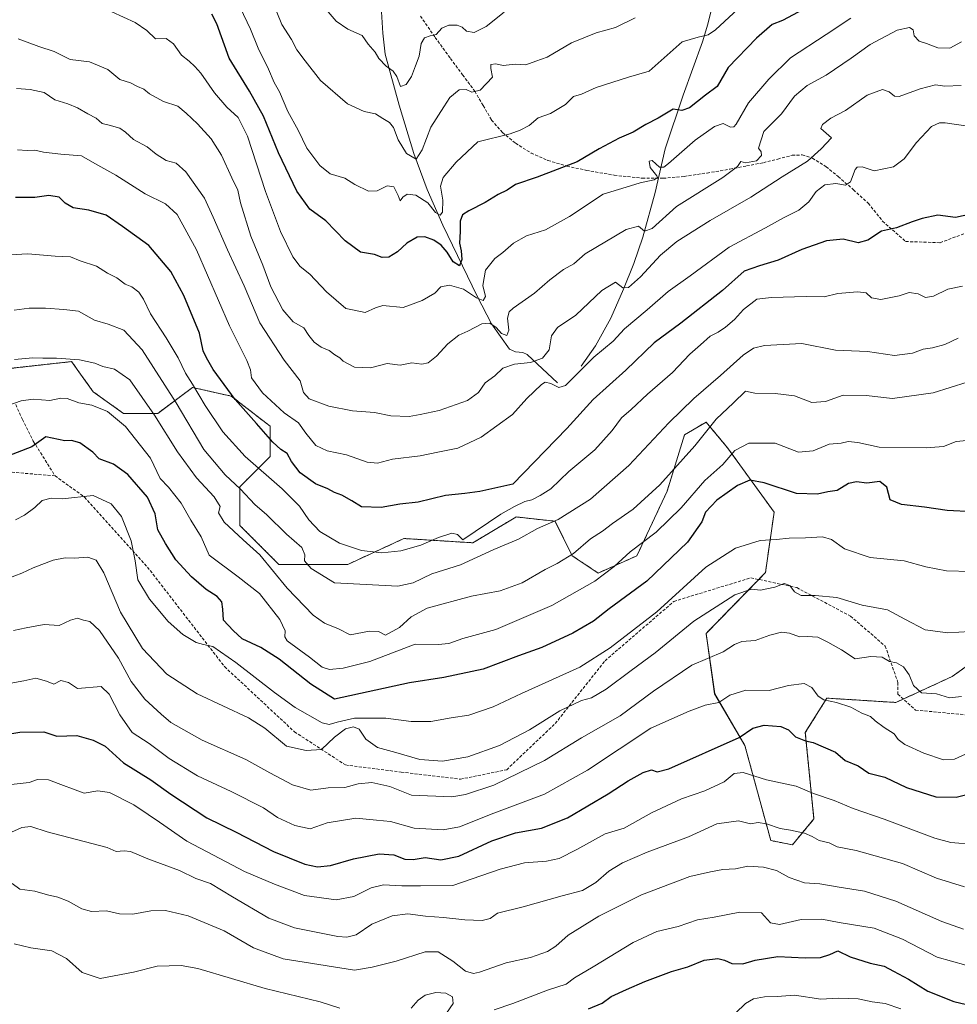
# Model space of a CAD drawing. Units: metres. Extents: x 576568 to 579998, y 4745052 to 4747404.
# Drawn here: x 578256 to 578570, y 4746744 to 4747074 of the extents above; entities that cross this region are included whole.
import ezdxf

# ---------------------------------------------------------------- set-up
doc = ezdxf.new("R2010")
doc.units = ezdxf.units.M
doc.header["$MEASUREMENT"] = 0
doc.linetypes.add('TRAZOS', pattern=[0.75, 0.5, -0.25])
doc.linetypes.add('TRAZOSX2', pattern=[1.5, 1, -0.5])
for name, color, linetype, lineweight in [('Arbolado forestal', 92, 'TRAZOS', 0), ('Arbolado forestal CxS', 92, 'Continuous', 0), ('Corriente natural lineal', 142, 'Continuous', 13), ('Curva de nivel maestra', 36, 'Continuous', 30), ('Curva de nivel normal', 36, 'Continuous', 0), ('Pastizal CxS', 92, 'Continuous', 0), ('Senda', 19, 'TRAZOSX2', 0)]:
    doc.layers.add(name, color=color, linetype=linetype, lineweight=lineweight)

# ---------------------------------------------------------------- blocks, each defined once
blk = doc.blocks.new('*U156')
at = {"layer": 'Arbolado forestal CxS', "color": 92, "linetype": 'Continuous', "lineweight": 0}
blk.add_polyline3d([(578247.71, 4746956.29, 715.97), (578273.72, 4746959.18, 715.3), (578276.7, 4746955, 716.68), (578280.94, 4746949.07, 718.01), (578291.05, 4746941.85, 718.82), (578302.61, 4746941.85, 714.02), (578314.17, 4746950.51, 705), (578327.17, 4746947.62, 699.45), (578340.18, 4746937.51, 698.16), (578340.18, 4746927.4, 701.47), (578330.06, 4746917.28, 709.38), (578330.06, 4746904.28, 713.27), (578343.07, 4746891.27, 713.35), (578366.18, 4746891.27, 707.21), (578384.97, 4746899.94, 703.5), (578408.08, 4746898.5, 706.27), (578421.91, 4746906.79, 706.87), (578422.53, 4746907.17, 706.93), (578435.54, 4746905.72, 709.85), (578441.32, 4746894.16, 715.04), (578449.99, 4746888.38, 719.28), (578462.99, 4746894.16, 721.02), (578473.1, 4746915.83, 716.22), (578478.88, 4746934.62, 712.52), (578486.11, 4746938.95, 714.12), (578493.33, 4746930.28, 718.73), (578508.89, 4746908.77, 727.97), (578506, 4746888.53, 732.88), (578486.11, 4746868.15, 737.29), (578489, 4746847.93, 744.12), (578499.11, 4746830.59, 751.14), (578507.78, 4746798.8, 761.83), (578515, 4746797.35, 761.31), (578522.23, 4746806.02, 757.71), (578519.34, 4746834.92, 749.12), (578526.56, 4746846.48, 744.57), (578549.68, 4746845.03, 742.44), (578568.46, 4746853.7, 738.55), (578588.69, 4746868.15, 735.44)], dxfattribs=at)
blk = doc.blocks.new('*U159')
at = {"layer": 'Curva de nivel normal', "color": 36, "linetype": 'Continuous', "lineweight": 0}
blk.add_polyline3d([(578252.52, 4746817.45, 755), (578259.44, 4746818.23, 755), (578262.26, 4746819.18, 755), (578265.99, 4746819.09, 755), (578271.04, 4746817.18, 755), (578274.04, 4746816.08, 755), (578277.93, 4746814.6, 755), (578282.47, 4746815.48, 755), (578286.44, 4746814.9, 755), (578294.59, 4746810.8, 755), (578299.34, 4746807.47, 755), (578303.1, 4746804.98, 755), (578312.3, 4746798.58, 755), (578321.26, 4746793.94, 755), (578331.55, 4746788.46, 755), (578341.61, 4746784.2, 755), (578351.66, 4746780.43, 755), (578362.25, 4746778.91, 755), (578368.19, 4746780.1, 755), (578373.97, 4746782.96, 755), (578378.12, 4746783.92, 755), (578384.27, 4746783.66, 755), (578390.52, 4746783.62, 755), (578401.36, 4746783.77, 755), (578417.18, 4746789.16, 755), (578425.3, 4746791.31, 755), (578432.65, 4746791.87, 755), (578436.92, 4746792.8, 755), (578442.82, 4746795.8, 755), (578452.31, 4746801.05, 755), (578458.68, 4746802.89, 755), (578467.82, 4746808.08, 755), (578477.89, 4746812.79, 755), (578485.71, 4746815.39, 755), (578492.22, 4746818.46, 755), (578495.54, 4746821.2, 755), (578498.57, 4746821.62, 755), (578506.32, 4746819.16, 755), (578516.29, 4746816.96, 755), (578522.11, 4746814.58, 755), (578529.04, 4746812.25, 755), (578535.33, 4746809.48, 755), (578545.78, 4746805.93, 755), (578562.75, 4746799.53, 755), (578568.01, 4746798.12, 755), (578576.01, 4746797.47, 755)], dxfattribs=at)
blk = doc.blocks.new('*U161')
at = {"layer": 'Curva de nivel normal', "color": 36, "linetype": 'Continuous', "lineweight": 0}
blk.add_polyline3d([(578255.26, 4747050.63, 690), (578259.88, 4747050.31, 690), (578264.52, 4747049.28, 690), (578268.08, 4747046.84, 690), (578272.41, 4747045.51, 690), (578275.73, 4747044.16, 690), (578279.09, 4747042.18, 690), (578281.91, 4747040.67, 690), (578283.88, 4747038.97, 690), (578286.28, 4747038.37, 690), (578289.88, 4747037.31, 690), (578291.8, 4747036.06, 690), (578294.37, 4747033.55, 690), (578299.04, 4747031.1, 690), (578302, 4747028.65, 690), (578305.41, 4747026.54, 690), (578308.7, 4747025.65, 690), (578311.89, 4747022.68, 690), (578318.25, 4747013.86, 690), (578321.14, 4747007.58, 690), (578325.84, 4746996.61, 690), (578331.42, 4746984.52, 690), (578336.72, 4746972.16, 690), (578344.84, 4746959.71, 690), (578350.26, 4746952.78, 690), (578351.38, 4746948.88, 690), (578353.24, 4746946.7, 690), (578359.77, 4746944.26, 690), (578367.7, 4746942.7, 690), (578375.08, 4746942.19, 690), (578380.56, 4746941.05, 690), (578386.75, 4746940.83, 690), (578390.37, 4746941.46, 690), (578396.73, 4746942.77, 690), (578406.22, 4746946.1, 690), (578409.98, 4746948.81, 690), (578412.15, 4746952.11, 690), (578415.38, 4746954.44, 690), (578418.02, 4746956.94, 690), (578422.02, 4746958.34, 690), (578427.36, 4746958.91, 690), (578431.4, 4746960.35, 690), (578433.62, 4746963.1, 690), (578434.4, 4746967.81, 690), (578436.36, 4746970.62, 690), (578442.46, 4746974.71, 690), (578451.24, 4746983, 690), (578455.8, 4746985.79, 690), (578458.29, 4746983.92, 690), (578460.1, 4746983.99, 690), (578464.11, 4746987.58, 690), (578470.82, 4746994.85, 690), (578476.34, 4746999.4, 690), (578487.51, 4747006.48, 690), (578501.15, 4747014.29, 690), (578511.64, 4747021.06, 690), (578520.07, 4747026.29, 690), (578524.69, 4747030.47, 690), (578528.14, 4747034.14, 690), (578524.57, 4747037.3, 690), (578525.09, 4747038.64, 690), (578527.92, 4747040.66, 690), (578532.81, 4747043.32, 690), (578540.02, 4747048.4, 690), (578545.21, 4747050.33, 690), (578547.41, 4747049.53, 690), (578549.23, 4747048.09, 690), (578550.79, 4747047.91, 690), (578557.79, 4747050.58, 690), (578562.91, 4747051.82, 690), (578566.09, 4747051.39, 690), (578571.47, 4747051.67, 690)], dxfattribs=at)
blk = doc.blocks.new('*U165')
at = {"layer": 'Curva de nivel normal', "color": 36, "linetype": 'Continuous', "lineweight": 0}
blk.add_polyline3d([(578253.8, 4746784.35, 765), (578256.4, 4746782.54, 765), (578261.37, 4746781.86, 765), (578265.6, 4746780.66, 765), (578269.09, 4746779.88, 765), (578272.59, 4746778.53, 765), (578277.12, 4746775.89, 765), (578280.38, 4746775.05, 765), (578285.38, 4746775.26, 765), (578289.71, 4746774.25, 765), (578294.21, 4746774.15, 765), (578300.2, 4746775.22, 765), (578305.18, 4746775.31, 765), (578312.7, 4746773.52, 765), (578324.81, 4746768.52, 765), (578334.61, 4746762.91, 765), (578344.51, 4746759.21, 765), (578368.36, 4746755.34, 765), (578374.34, 4746756.38, 765), (578382.36, 4746758.38, 765), (578392.03, 4746761.56, 765), (578396.37, 4746761.49, 765), (578401.38, 4746758.42, 765), (578405.57, 4746755.04, 765), (578408.24, 4746754.31, 765), (578410.22, 4746754.68, 765), (578419.24, 4746757.82, 765), (578427.36, 4746759.66, 765), (578433.02, 4746761.58, 765), (578435.85, 4746763.42, 765), (578440, 4746767.1, 765), (578450.16, 4746773.51, 765), (578464.5, 4746780.59, 765), (578480.67, 4746786.78, 765), (578487.61, 4746788.33, 765), (578491.77, 4746789.13, 765), (578496.02, 4746789.32, 765), (578500.15, 4746790.2, 765), (578505.36, 4746789.87, 765), (578509.66, 4746788.71, 765), (578513.88, 4746786.44, 765), (578519.08, 4746784.57, 765), (578524.18, 4746784.34, 765), (578530.67, 4746783.16, 765), (578539.18, 4746781.86, 765), (578549.62, 4746778.51, 765), (578565.1, 4746771.71, 765), (578572.35, 4746769.14, 765)], dxfattribs=at)
blk = doc.blocks.new('*U168')
at = {"layer": 'Curva de nivel normal', "color": 36, "linetype": 'Continuous', "lineweight": 0}
for points in [[(578254.43, 4746764.22, 770), (578260.07, 4746762.81, 770), (578267.04, 4746761.87, 770), (578271.95, 4746759.24, 770), (578277.24, 4746754.59, 770), (578283.23, 4746752.62, 770), (578294.38, 4746754.73, 770), (578302.38, 4746756.73, 770), (578310.41, 4746756.91, 770), (578316, 4746755.92, 770), (578338.55, 4746749.19, 770), (578356.95, 4746744.76, 770), (578363.48, 4746742.62, 770)], [(578387.44, 4746742.69, 770), (578389.7, 4746745.34, 770), (578392.03, 4746747.01, 770), (578395.6, 4746747.93, 770), (578398.95, 4746747.73, 770), (578401.23, 4746746.41, 770), (578401.48, 4746744.18, 770), (578399.2, 4746741, 770)], [(578415.16, 4746742.13, 770), (578421.44, 4746744.21, 770), (578433.05, 4746748.69, 770), (578439.23, 4746750.74, 770), (578442.11, 4746752.84, 770), (578448.35, 4746756.5, 770), (578461.71, 4746764.64, 770), (578469.63, 4746768.3, 770), (578476.74, 4746770, 770), (578483.26, 4746772.23, 770), (578488.84, 4746773.14, 770), (578497.39, 4746774.82, 770), (578504.68, 4746774.6, 770), (578507.68, 4746771.18, 770), (578510.74, 4746770.68, 770), (578517.93, 4746772.38, 770), (578524.91, 4746772.41, 770), (578530.69, 4746771.38, 770), (578542.39, 4746769.45, 770), (578551.92, 4746765.77, 770), (578563.5, 4746759.78, 770), (578573.06, 4746757.02, 770)]]:
    blk.add_polyline3d(points, dxfattribs=at)
blk = doc.blocks.new('*U185')
at = {"layer": 'Curva de nivel normal', "color": 36, "linetype": 'Continuous', "lineweight": 0}
blk.add_polyline3d([(578551.36, 4746742.45, 780), (578546.1, 4746744.27, 780), (578541.74, 4746744.8, 780), (578537.02, 4746745.75, 780), (578530.35, 4746746.01, 780), (578524.54, 4746745.69, 780), (578515.77, 4746746.97, 780), (578509.87, 4746746.52, 780), (578505.68, 4746746.45, 780), (578502.02, 4746745.8, 780), (578499.36, 4746744.16, 780), (578496.02, 4746741.03, 780)], dxfattribs=at)
blk = doc.blocks.new('*U187')
at = {"layer": 'Curva de nivel normal', "color": 36, "linetype": 'Continuous', "lineweight": 0}
blk.add_polyline3d([(578252.38, 4746800.98, 760), (578257.04, 4746803.15, 760), (578260.04, 4746803.44, 760), (578265.54, 4746801.7, 760), (578285.64, 4746796.43, 760), (578288.67, 4746795.11, 760), (578291.33, 4746795.29, 760), (578293.39, 4746795.12, 760), (578299.18, 4746792.66, 760), (578309.78, 4746788.8, 760), (578315.3, 4746786.12, 760), (578320.24, 4746784.36, 760), (578327.61, 4746779.89, 760), (578339.74, 4746772.76, 760), (578348.37, 4746769.53, 760), (578362.86, 4746766.7, 760), (578365.85, 4746766.38, 760), (578368.99, 4746767.18, 760), (578374.19, 4746770.82, 760), (578381.05, 4746773.63, 760), (578386.23, 4746774.29, 760), (578392.2, 4746773.48, 760), (578398.16, 4746773.07, 760), (578405.37, 4746772.19, 760), (578411.1, 4746771.97, 760), (578413.84, 4746772.73, 760), (578416.25, 4746774.44, 760), (578424.9, 4746776.64, 760), (578437.89, 4746780.32, 760), (578444.75, 4746782.07, 760), (578449.21, 4746784.78, 760), (578453.6, 4746788.58, 760), (578458.19, 4746791.37, 760), (578466.35, 4746794.9, 760), (578480.19, 4746800.04, 760), (578489.69, 4746804.33, 760), (578496.92, 4746805.44, 760), (578500.94, 4746804.41, 760), (578503.58, 4746804.79, 760), (578506.32, 4746804.44, 760), (578510.91, 4746802.79, 760), (578514.35, 4746802.28, 760), (578519.02, 4746801.25, 760), (578521.68, 4746800.17, 760), (578524.03, 4746798.77, 760), (578527.35, 4746797.98, 760), (578530.01, 4746796.7, 760), (578536.35, 4746795.42, 760), (578551.91, 4746791.08, 760), (578563.26, 4746786.22, 760), (578572.66, 4746783.3, 760)], dxfattribs=at)
blk = doc.blocks.new('*U198')
at = {"layer": 'Curva de nivel maestra', "color": 36, "linetype": 'Continuous', "lineweight": 30}
blk.add_polyline3d([(578250.2, 4746834.07, 750), (578256.38, 4746835.05, 750), (578264.38, 4746835.25, 750), (578268.75, 4746833.73, 750), (578275.48, 4746834.01, 750), (578280.96, 4746832.42, 750), (578284.92, 4746830.38, 750), (578291.03, 4746824.83, 750), (578300.27, 4746819.1, 750), (578306.87, 4746814.34, 750), (578318.93, 4746806.39, 750), (578328.82, 4746801.6, 750), (578341.32, 4746795.09, 750), (578351.82, 4746790.84, 750), (578355.98, 4746789.93, 750), (578360.37, 4746790.48, 750), (578368.03, 4746792.63, 750), (578376.66, 4746794.39, 750), (578381.53, 4746794.01, 750), (578385.32, 4746792.56, 750), (578388.03, 4746792.48, 750), (578392.03, 4746793.11, 750), (578397.36, 4746792.34, 750), (578403.35, 4746793.57, 750), (578414.36, 4746798.68, 750), (578422.36, 4746801.34, 750), (578431.02, 4746802.98, 750), (578439.69, 4746806.35, 750), (578453.36, 4746814.41, 750), (578460.02, 4746818.84, 750), (578465.06, 4746821.6, 750), (578467.86, 4746822.42, 750), (578469.73, 4746821.77, 750), (578473.65, 4746822.8, 750), (578497.14, 4746833.32, 750), (578501.75, 4746836.39, 750), (578505.55, 4746837.41, 750), (578511.2, 4746836.97, 750), (578513.76, 4746835.85, 750), (578516.01, 4746833.56, 750), (578519.35, 4746832.13, 750), (578522.01, 4746831.66, 750), (578529.44, 4746828.33, 750), (578532.69, 4746825.56, 750), (578536.99, 4746823.81, 750), (578540.56, 4746821.38, 750), (578545.92, 4746819.97, 750), (578553.17, 4746816.57, 750), (578563, 4746813.44, 750), (578569.88, 4746813.26, 750), (578575.6, 4746814.8, 750)], dxfattribs=at)
blk = doc.blocks.new('*U199')
at = {"layer": 'Curva de nivel maestra', "color": 36, "linetype": 'Continuous', "lineweight": 30}
blk.add_polyline3d([(578446.76, 4746742.4, 775), (578451.36, 4746744.29, 775), (578454.36, 4746746.54, 775), (578459.5, 4746748.85, 775), (578465.58, 4746751.62, 775), (578474.5, 4746754.96, 775), (578480.02, 4746756.55, 775), (578485.5, 4746758.73, 775), (578490, 4746759.28, 775), (578492.29, 4746758.78, 775), (578494.76, 4746757.58, 775), (578498.37, 4746757.52, 775), (578502.58, 4746758.75, 775), (578510.11, 4746759.94, 775), (578519.3, 4746759.46, 775), (578524.44, 4746759.58, 775), (578527.56, 4746760.62, 775), (578530.2, 4746761.88, 775), (578534.39, 4746759.86, 775), (578541.08, 4746757.75, 775), (578545.72, 4746756.71, 775), (578548.87, 4746755.04, 775), (578553.88, 4746752.35, 775), (578560.37, 4746748.4, 775), (578569.01, 4746744.86, 775), (578575.15, 4746743.45, 775)], dxfattribs=at)

msp = doc.modelspace()

# ---------------------------------------------------------------- linework, layer by layer
at = {"layer": 'Arbolado forestal', "color": 92, "linetype": 'TRAZOS', "lineweight": 0}
msp.add_polyline3d([(578588.69, 4746868.15, 735.44), (578568.46, 4746853.7, 738.55), (578552.13, 4746846.17, 741.85), (578549.68, 4746845.03, 742.44), (578526.56, 4746846.48, 744.57), (578519.34, 4746834.92, 749.12), (578522.23, 4746806.02, 757.71), (578515, 4746797.35, 761.31), (578507.78, 4746798.8, 761.83), (578499.11, 4746830.59, 751.14), (578488.99, 4746847.93, 744.12), (578486.11, 4746868.15, 737.29), (578503.75, 4746886.23, 733.77), (578506, 4746888.53, 732.88), (578508.89, 4746908.77, 727.97), (578493.33, 4746930.28, 718.73), (578486.11, 4746938.95, 714.12), (578478.88, 4746934.62, 712.52), (578473.1, 4746915.84, 716.22), (578462.99, 4746894.16, 721.02), (578449.99, 4746888.38, 719.28), (578441.32, 4746894.16, 715.04), (578435.54, 4746905.72, 709.85), (578422.53, 4746907.17, 706.93), (578421.91, 4746906.79, 706.87), (578408.08, 4746898.5, 706.27), (578384.97, 4746899.94, 703.5), (578366.18, 4746891.27, 707.21), (578343.07, 4746891.27, 713.35), (578330.06, 4746904.28, 713.27), (578330.06, 4746917.28, 709.38), (578340.18, 4746927.4, 701.47), (578340.18, 4746937.51, 698.16), (578327.17, 4746947.62, 699.45), (578314.17, 4746950.51, 705), (578302.61, 4746941.85, 714.02), (578291.05, 4746941.85, 718.82), (578280.94, 4746949.07, 718.01), (578276.7, 4746955, 716.68), (578273.72, 4746959.18, 715.3), (578252.49, 4746956.83, 715.84)], dxfattribs=at)
at = {"layer": 'Corriente natural lineal', "color": 142, "linetype": 'Continuous', "lineweight": 13}
for points in [[(578436.42, 4746952.02, 693.66), (578426.19, 4746961.6, 688.92), (578424.8, 4746962.27, 688.47), (578422.36, 4746962.48, 687.98), (578420.26, 4746963.39, 687.42), (578414.25, 4746971.81, 683.98), (578409.44, 4746981.07, 680.17), (578397.95, 4747004.89, 671.96), (578392.69, 4747016.85, 668.06), (578388.3, 4747028.89, 664.63), (578383.41, 4747045.02, 662.22), (578378.67, 4747062.12, 657.95), (578377.86, 4747069.22, 656.71), (578377.44, 4747076.27, 654.9)], [(578444.33, 4746957.67, 694.61), (578449.06, 4746964.47, 693.9), (578454.19, 4746973.78, 692.07), (578458.46, 4746983.45, 690.38), (578461.93, 4746992.02, 687.98), (578464.97, 4747000.84, 685.4), (578469.08, 4747015.79, 681.6), (578472.46, 4747030.4, 678.39), (578478.45, 4747048.4, 673.79), (578484.89, 4747066.24, 670.11), (578486.68, 4747072.19, 668.56), (578488.15, 4747078.1, 667.42)]]:
    msp.add_polyline3d(points, dxfattribs=at)
at = {"layer": 'Curva de nivel maestra', "color": 36, "linetype": 'Continuous', "lineweight": 30}
for points in [[(578523.91, 4747079.88, 675), (578511.68, 4747073.45, 675), (578508.21, 4747072.13, 675), (578503.03, 4747067.51, 675), (578493.56, 4747057.64, 675), (578489.82, 4747051.29, 675), (578485.89, 4747048.38, 675), (578480.54, 4747044.15, 675), (578477.96, 4747043.25, 675), (578475.09, 4747043.7, 675), (578470.1, 4747040.73, 675), (578466, 4747038.6, 675), (578461.76, 4747035.99, 675), (578457, 4747033.96, 675), (578450.28, 4747030.46, 675), (578442.94, 4747026.08, 675), (578429.58, 4747020.91, 675), (578422.36, 4747018.52, 675), (578419.52, 4747016.58, 675), (578416.5, 4747015.09, 675), (578412.21, 4747012.45, 675), (578406.67, 4747009.71, 675), (578404.53, 4747008.29, 675), (578403.77, 4747006.21, 675), (578403.84, 4747002.73, 675), (578403.56, 4746998.88, 675), (578404.1, 4746996.28, 675), (578404.36, 4746993.37, 675), (578403.56, 4746991.24, 675), (578401.5, 4746992.58, 675), (578399.4, 4746995.84, 675), (578397.42, 4746998.2, 675), (578395, 4746999.9, 675), (578391.95, 4747001, 675), (578389.37, 4747000.82, 675), (578385.9, 4746998.86, 675), (578382.85, 4746995.95, 675), (578379.9, 4746994.12, 675), (578377.7, 4746994, 675), (578375.14, 4746995.01, 675), (578370.46, 4746995.78, 675), (578365.27, 4746999.67, 675), (578358.78, 4747006.3, 675), (578353.49, 4747010.27, 675), (578349.15, 4747016.26, 675), (578342.98, 4747029.09, 675), (578337.93, 4747041.36, 675), (578333.28, 4747049.71, 675), (578326.43, 4747060.83, 675), (578322.35, 4747072.34, 675), (578320.69, 4747075.59, 675)], [(578574.74, 4747008.53, 700), (578569.65, 4747007.41, 700), (578563.72, 4747008.2, 700), (578558.51, 4747007.06, 700), (578555.06, 4747006.01, 700), (578549.88, 4747003.96, 700), (578544.81, 4747002.89, 700), (578540.22, 4746999.86, 700), (578537.08, 4746999, 700), (578532.04, 4747000.18, 700), (578526.47, 4746999.6, 700), (578518.2, 4746996.67, 700), (578510.29, 4746993.17, 700), (578503.95, 4746991.2, 700), (578498.88, 4746989.51, 700), (578491.59, 4746982.94, 700), (578477.68, 4746972.1, 700), (578468.74, 4746965.43, 700), (578459.28, 4746956.28, 700), (578448.36, 4746946.45, 700), (578439.52, 4746936.83, 700), (578421.39, 4746918.19, 700), (578410.42, 4746915.71, 700), (578405.37, 4746915.01, 700), (578398.87, 4746914.3, 700), (578389.71, 4746912.1, 700), (578383.54, 4746911.39, 700), (578377.37, 4746910.31, 700), (578370.73, 4746910.58, 700), (578367.53, 4746912.61, 700), (578364.22, 4746914.45, 700), (578361.76, 4746915.3, 700), (578359.47, 4746916.55, 700), (578355.39, 4746918.22, 700), (578350.26, 4746921.98, 700), (578347.32, 4746925.72, 700), (578345.82, 4746928.46, 700), (578343.76, 4746929.72, 700), (578341.03, 4746932.15, 700), (578335.55, 4746938.5, 700), (578328.43, 4746946.5, 700), (578321.1, 4746956.49, 700), (578318.84, 4746960.44, 700), (578317.77, 4746962.83, 700), (578316.53, 4746968.67, 700), (578311.25, 4746981.36, 700), (578306.87, 4746989.31, 700), (578299.58, 4746998.08, 700), (578290.76, 4747004.48, 700), (578285.32, 4747008.27, 700), (578279.46, 4747009.93, 700), (578274.23, 4747010.67, 700), (578271.52, 4747012.29, 700), (578269.49, 4747014.26, 700), (578266.07, 4747014.84, 700), (578261.41, 4747014.18, 700), (578257.63, 4747014.1, 700), (578254.96, 4747014.18, 700)], [(578575.44, 4746908.92, 725), (578566.86, 4746909.34, 725), (578559.28, 4746910.42, 725), (578551.53, 4746911.34, 725), (578547.8, 4746912.94, 725), (578546.62, 4746917.1, 725), (578544.27, 4746919.02, 725), (578539.96, 4746918.51, 725), (578536.48, 4746918.9, 725), (578533.78, 4746918.39, 725), (578529.98, 4746916, 725), (578526.92, 4746915.53, 725), (578523.42, 4746914.8, 725), (578516.39, 4746915.01, 725), (578505.55, 4746918.56, 725), (578500.82, 4746919.45, 725), (578496.69, 4746917.69, 725), (578489.69, 4746912.82, 725), (578485.94, 4746908.74, 725), (578484.72, 4746905.5, 725), (578479.93, 4746898.74, 725), (578466.26, 4746885.62, 725), (578453.64, 4746876.34, 725), (578448.48, 4746872.29, 725), (578441.56, 4746868.19, 725), (578431.11, 4746863.43, 725), (578423.28, 4746860.62, 725), (578411.5, 4746856.23, 725), (578398.32, 4746853.4, 725), (578386.88, 4746851.61, 725), (578361.7, 4746846.15, 725), (578353.8, 4746851.18, 725), (578343.23, 4746859.5, 725), (578337.04, 4746863.42, 725), (578330.8, 4746866.31, 725), (578327.75, 4746869.18, 725), (578324.56, 4746872.54, 725), (578324.28, 4746876.22, 725), (578323.98, 4746878.78, 725), (578322.4, 4746880.56, 725), (578318.79, 4746882.87, 725), (578313.86, 4746887.1, 725), (578308.64, 4746892.85, 725), (578305.15, 4746898.23, 725), (578302.53, 4746902.82, 725), (578301.63, 4746908.24, 725), (578299.08, 4746913.83, 725), (578292.54, 4746921.32, 725), (578287.71, 4746924.79, 725), (578282.92, 4746926.57, 725), (578280.79, 4746928.87, 725), (578276.46, 4746931.99, 725), (578273.72, 4746932.81, 725), (578271.4, 4746932.6, 725), (578265.13, 4746934.02, 725), (578260.38, 4746930.6, 725), (578248.97, 4746926.34, 725)]]:
    msp.add_polyline3d(points, dxfattribs=at)
at = {"layer": 'Curva de nivel normal', "color": 36, "linetype": 'Continuous', "lineweight": 0}
for points in [[(578499.77, 4747080, 670), (578489.29, 4747070.24, 670), (578486.82, 4747068.58, 670), (578483.47, 4747067.86, 670), (578478.13, 4747066.22, 670), (578467.07, 4747056.43, 670), (578460.2, 4747054.47, 670), (578449.36, 4747050.94, 670), (578444.36, 4747048.77, 670), (578441.69, 4747047.92, 670), (578439.02, 4747045.26, 670), (578434.02, 4747042.24, 670), (578429.92, 4747040.79, 670), (578426.92, 4747038.23, 670), (578423.92, 4747036.73, 670), (578420.53, 4747035.41, 670), (578409.7, 4747032.78, 670), (578402.5, 4747025.93, 670), (578398.08, 4747020.86, 670), (578397.2, 4747017.88, 670), (578398.02, 4747013.25, 670), (578397.86, 4747009.18, 670), (578397.09, 4747008.19, 670), (578395.57, 4747009.15, 670), (578392.96, 4747012.32, 670), (578388.91, 4747014.89, 670), (578385.99, 4747015.22, 670), (578384.56, 4747014.27, 670), (578383.69, 4747013.06, 670), (578383.08, 4747014.77, 670), (578381.54, 4747017.71, 670), (578379.32, 4747018.01, 670), (578376.03, 4747016.34, 670), (578373.06, 4747016.26, 670), (578368.51, 4747018.5, 670), (578365.19, 4747020.56, 670), (578360.32, 4747022.12, 670), (578356.77, 4747024.81, 670), (578352.51, 4747030.62, 670), (578349.58, 4747036.69, 670), (578346.11, 4747042.99, 670), (578343.28, 4747049.48, 670), (578341.53, 4747052.68, 670), (578339.6, 4747057.11, 670), (578336.2, 4747064.16, 670), (578333.58, 4747070.54, 670), (578330.08, 4747077.82, 670)], [(578534.58, 4747074.24, 680), (578526.32, 4747068.69, 680), (578514.33, 4747060.87, 680), (578507.18, 4747053.77, 680), (578500.36, 4747045.84, 680), (578496.17, 4747038.73, 680), (578495.46, 4747037.75, 680), (578494.29, 4747037.7, 680), (578491.84, 4747038.95, 680), (578488.98, 4747037.97, 680), (578482.52, 4747033.35, 680), (578473.51, 4747025.52, 680), (578471.94, 4747024.26, 680), (578470.48, 4747024.26, 680), (578468.1, 4747026.48, 680), (578467.06, 4747026.26, 680), (578467.45, 4747024.24, 680), (578469.59, 4747021.45, 680), (578469.83, 4747020.84, 680), (578468.78, 4747020.06, 680), (578464.02, 4747019, 680), (578459.36, 4747017.6, 680), (578451.69, 4747015.27, 680), (578440.36, 4747007.74, 680), (578432.36, 4747003.3, 680), (578426.02, 4747001.31, 680), (578421.69, 4746998.89, 680), (578418.02, 4746995.75, 680), (578415.36, 4746993.72, 680), (578412.24, 4746989.75, 680), (578411.36, 4746984.72, 680), (578412.22, 4746980.96, 680), (578411.53, 4746979.66, 680), (578409.26, 4746980.56, 680), (578404.93, 4746983.4, 680), (578400.17, 4746984.75, 680), (578397.33, 4746984.18, 680), (578395.28, 4746982.11, 680), (578391.05, 4746979.66, 680), (578384.67, 4746977.34, 680), (578377.92, 4746978, 680), (578375.43, 4746977.17, 680), (578372.01, 4746975.62, 680), (578368.3, 4746976.42, 680), (578365.48, 4746976.92, 680), (578359.05, 4746982.54, 680), (578353.48, 4746988.44, 680), (578350.22, 4746991, 680), (578347.82, 4746994.27, 680), (578343.68, 4747002.8, 680), (578338.66, 4747016.1, 680), (578332.57, 4747034.67, 680), (578329.52, 4747040.95, 680), (578325.67, 4747044.42, 680), (578321.49, 4747049.21, 680), (578317.01, 4747055.76, 680), (578314.92, 4747058.02, 680), (578313.06, 4747059.82, 680), (578310.44, 4747061.8, 680), (578307.83, 4747065.58, 680), (578305.34, 4747067.41, 680), (578301.75, 4747067.26, 680), (578298.84, 4747070.1, 680), (578294.99, 4747072.8, 680), (578287.21, 4747076.27, 680)], [(578342.36, 4747076.18, 665), (578344.14, 4747072.07, 665), (578347.28, 4747067.05, 665), (578349.13, 4747063.57, 665), (578351.92, 4747059.91, 665), (578356.98, 4747053.3, 665), (578366.11, 4747045.48, 665), (578371.64, 4747042.89, 665), (578375.4, 4747042.21, 665), (578377.86, 4747040.63, 665), (578380.15, 4747039.26, 665), (578381.5, 4747037.6, 665), (578383.01, 4747033.45, 665), (578385.82, 4747028.92, 665), (578389.1, 4747027.02, 665), (578391.04, 4747030.11, 665), (578394, 4747037.72, 665), (578398.33, 4747044.47, 665), (578400.32, 4747047.6, 665), (578403.4, 4747050.15, 665), (578405.78, 4747050.33, 665), (578407.71, 4747049.36, 665), (578410.44, 4747050.13, 665), (578414.67, 4747054.41, 665), (578414.11, 4747057.36, 665), (578414.03, 4747058.72, 665), (578415.7, 4747058.89, 665), (578418.14, 4747058.3, 665), (578422.15, 4747058.77, 665), (578425.74, 4747058.62, 665), (578429.1, 4747059.76, 665), (578432.88, 4747061.17, 665), (578441.03, 4747065.94, 665), (578449.28, 4747069.25, 665), (578455.77, 4747071.06, 665), (578462.34, 4747074.29, 665)], [(578418.55, 4747076.22, 660), (578412.49, 4747071.39, 660), (578408.48, 4747069.44, 660), (578405.95, 4747069.83, 660), (578404.5, 4747071.13, 660), (578402.83, 4747071.86, 660), (578399.95, 4747071.9, 660), (578397.7, 4747070.9, 660), (578395.7, 4747068.72, 660), (578393.7, 4747068.28, 660), (578391.86, 4747067.59, 660), (578390.76, 4747065.76, 660), (578390.08, 4747061.51, 660), (578388.84, 4747058.23, 660), (578387.51, 4747054.68, 660), (578385.69, 4747051.93, 660), (578383.84, 4747051.34, 660), (578382.58, 4747054.65, 660), (578381.38, 4747056.48, 660), (578379.01, 4747058.12, 660), (578376.61, 4747060.72, 660), (578375.33, 4747062.77, 660), (578373.04, 4747065.48, 660), (578370.96, 4747068.41, 660), (578366.2, 4747070.54, 660), (578362.25, 4747073.14, 660), (578358.22, 4747077.84, 660)], [(578255.86, 4747067.29, 685), (578262.76, 4747064.72, 685), (578267.87, 4747063.07, 685), (578273.17, 4747060.39, 685), (578279.7, 4747059.52, 685), (578285.87, 4747056.98, 685), (578289.83, 4747053.64, 685), (578293.38, 4747052.54, 685), (578295.76, 4747051.32, 685), (578297.91, 4747050.46, 685), (578299.76, 4747048.88, 685), (578304.44, 4747046.34, 685), (578309.31, 4747044.7, 685), (578312.11, 4747042.33, 685), (578315.89, 4747038.84, 685), (578320.44, 4747033.79, 685), (578323.89, 4747028.36, 685), (578327.38, 4747020.7, 685), (578329.38, 4747016.64, 685), (578330.22, 4747012.34, 685), (578333.66, 4747001.19, 685), (578337.71, 4746991.51, 685), (578340.45, 4746984.23, 685), (578344.43, 4746976.51, 685), (578347.91, 4746972.54, 685), (578351.4, 4746970.48, 685), (578353.14, 4746967.92, 685), (578354.95, 4746965.73, 685), (578357.29, 4746964.07, 685), (578359.94, 4746962.85, 685), (578361.78, 4746961.4, 685), (578363.5, 4746960.41, 685), (578364.6, 4746959.38, 685), (578368.43, 4746957.3, 685), (578373.75, 4746957.1, 685), (578379.38, 4746958.5, 685), (578383.7, 4746958.01, 685), (578387.64, 4746958.76, 685), (578390.99, 4746958.36, 685), (578393.12, 4746958.74, 685), (578395.9, 4746960.95, 685), (578399.7, 4746965.12, 685), (578403.37, 4746967.98, 685), (578406.37, 4746969.42, 685), (578411.03, 4746971.82, 685), (578413.73, 4746972.02, 685), (578415.82, 4746970.56, 685), (578417.66, 4746968.61, 685), (578419.46, 4746967.91, 685), (578420.11, 4746969.74, 685), (578419.67, 4746973.75, 685), (578420.23, 4746975.88, 685), (578421.48, 4746977.08, 685), (578428.73, 4746982.1, 685), (578433.85, 4746986.62, 685), (578438.33, 4746990, 685), (578441.85, 4746991.92, 685), (578445.69, 4746995.29, 685), (578459.36, 4747003.42, 685), (578463.5, 4747004.55, 685), (578465.55, 4747002.83, 685), (578468.12, 4747003.78, 685), (578476.18, 4747011.08, 685), (578491.73, 4747020.8, 685), (578496.64, 4747024.52, 685), (578497.7, 4747026.14, 685), (578499.31, 4747025.76, 685), (578503.05, 4747026.42, 685), (578504.71, 4747028.25, 685), (578504.52, 4747029.43, 685), (578503.71, 4747030.63, 685), (578505.4, 4747036.19, 685), (578511.35, 4747042.2, 685), (578515.68, 4747048.06, 685), (578520.01, 4747051.68, 685), (578526.32, 4747055.15, 685), (578534.67, 4747060.78, 685), (578541.01, 4747065.34, 685), (578550.14, 4747070.21, 685), (578554.19, 4747071.12, 685), (578555.44, 4747070.26, 685), (578555.81, 4747068.28, 685), (578557.42, 4747066.46, 685), (578559.96, 4747065.67, 685), (578563.68, 4747064.23, 685), (578567.71, 4747064.15, 685), (578571.68, 4747066.22, 685)], [(578574.53, 4747037.87, 695), (578566.16, 4747039.1, 695), (578564.28, 4747039.17, 695), (578561.59, 4747037.94, 695), (578556.59, 4747032.54, 695), (578552.4, 4747027.14, 695), (578548.81, 4747024.45, 695), (578542.43, 4747023.08, 695), (578538.33, 4747024.39, 695), (578536.7, 4747024.32, 695), (578536.04, 4747023.55, 695), (578534.47, 4747019.4, 695), (578532.82, 4747018.28, 695), (578529.6, 4747018.86, 695), (578525.89, 4747018.34, 695), (578523.01, 4747016.17, 695), (578520.57, 4747012.7, 695), (578517.18, 4747009.88, 695), (578512.01, 4747007.36, 695), (578506.06, 4747003.98, 695), (578493.8, 4746997.48, 695), (578480.78, 4746987.95, 695), (578473.45, 4746982.7, 695), (578466.35, 4746976.47, 695), (578458.86, 4746970.13, 695), (578455, 4746966.02, 695), (578448.59, 4746960.67, 695), (578439.02, 4746951.22, 695), (578436.81, 4746950.49, 695), (578434.12, 4746951.85, 695), (578432.21, 4746952.26, 695), (578431.01, 4746951.56, 695), (578426.12, 4746946.83, 695), (578421.34, 4746941.52, 695), (578410.85, 4746933.87, 695), (578402.97, 4746930.19, 695), (578396.27, 4746928.84, 695), (578390.39, 4746927.68, 695), (578381.12, 4746926.49, 695), (578376.06, 4746925.14, 695), (578372.68, 4746925.48, 695), (578365.74, 4746927.94, 695), (578359.24, 4746929.34, 695), (578355.51, 4746931.04, 695), (578352.1, 4746935.2, 695), (578349.62, 4746938.66, 695), (578344.91, 4746942.03, 695), (578337.58, 4746948.77, 695), (578333.98, 4746953.73, 695), (578333.63, 4746956.42, 695), (578332.38, 4746959.55, 695), (578326.61, 4746971.15, 695), (578315.56, 4746996.66, 695), (578309.06, 4747008.42, 695), (578305.1, 4747012.02, 695), (578298.34, 4747015.41, 695), (578288.56, 4747021.64, 695), (578281.43, 4747025.5, 695), (578277, 4747028.09, 695), (578270.09, 4747028.64, 695), (578264.34, 4747029.27, 695), (578261.42, 4747029.97, 695), (578258.77, 4747029.84, 695), (578255.57, 4747030.14, 695)], [(578253.09, 4746994.98, 705), (578259.01, 4746995.28, 705), (578268.24, 4746994.54, 705), (578273.34, 4746994.28, 705), (578276.54, 4746992.96, 705), (578282.02, 4746991.19, 705), (578285.74, 4746988.85, 705), (578288.81, 4746987.28, 705), (578291.58, 4746985.14, 705), (578293.86, 4746984.22, 705), (578296.17, 4746982.49, 705), (578297.75, 4746980.08, 705), (578300.07, 4746975.18, 705), (578305.41, 4746967.18, 705), (578309.37, 4746960.47, 705), (578311.83, 4746955.26, 705), (578314.19, 4746951.63, 705), (578318.38, 4746944.49, 705), (578324.32, 4746935.7, 705), (578331.84, 4746927.37, 705), (578344.18, 4746916.57, 705), (578349.96, 4746910.75, 705), (578353.1, 4746906.14, 705), (578356.84, 4746902.31, 705), (578363.34, 4746898.38, 705), (578370.72, 4746895.91, 705), (578377.56, 4746895.11, 705), (578383.89, 4746895.76, 705), (578390.6, 4746897.74, 705), (578396.49, 4746900.28, 705), (578401.04, 4746901.78, 705), (578402.88, 4746901.23, 705), (578404.7, 4746899.49, 705), (578417.43, 4746908.13, 705), (578421.98, 4746910.62, 705), (578425.43, 4746912.31, 705), (578427.83, 4746912.86, 705), (578430.59, 4746914.35, 705), (578434.13, 4746916.56, 705), (578440.21, 4746922.42, 705), (578448.89, 4746929.65, 705), (578454.64, 4746936.08, 705), (578457.76, 4746940.3, 705), (578461.02, 4746943.09, 705), (578466.52, 4746948.31, 705), (578474.92, 4746955.56, 705), (578480.71, 4746961.69, 705), (578484.28, 4746964.78, 705), (578487.52, 4746967.75, 705), (578490.14, 4746969.09, 705), (578492.66, 4746970.69, 705), (578495.58, 4746973.33, 705), (578498.68, 4746976.68, 705), (578503.1, 4746980.11, 705), (578508.03, 4746980.7, 705), (578519.68, 4746980.99, 705), (578525.63, 4746980.92, 705), (578530.2, 4746982.01, 705), (578536.8, 4746982.6, 705), (578539.7, 4746982.17, 705), (578541.54, 4746980.54, 705), (578544.64, 4746980.02, 705), (578550.71, 4746981.21, 705), (578554.06, 4746982.32, 705), (578557.08, 4746981.88, 705), (578559.54, 4746980.67, 705), (578562.28, 4746981.08, 705), (578567.02, 4746983.43, 705), (578571.93, 4746984.5, 705)], [(578254.52, 4746976.43, 710), (578259.55, 4746977.07, 710), (578264.91, 4746977.12, 710), (578271.11, 4746976.62, 710), (578276.03, 4746976.05, 710), (578281.38, 4746973.11, 710), (578285.99, 4746971.72, 710), (578291.16, 4746969.76, 710), (578297.3, 4746963.09, 710), (578308.7, 4746945.33, 710), (578317.95, 4746929.8, 710), (578325.16, 4746921.22, 710), (578330.26, 4746916.41, 710), (578335.06, 4746911.32, 710), (578339.1, 4746907.92, 710), (578345.62, 4746901.41, 710), (578350.82, 4746896.9, 710), (578351.8, 4746894.5, 710), (578351.69, 4746892.44, 710), (578353.87, 4746889.91, 710), (578361.7, 4746885.12, 710), (578382.95, 4746883.98, 710), (578388.03, 4746885.11, 710), (578394.34, 4746888.15, 710), (578403.95, 4746891.14, 710), (578415.01, 4746896.28, 710), (578423.36, 4746899.73, 710), (578429.69, 4746903.28, 710), (578436.62, 4746906.35, 710), (578447.42, 4746913.14, 710), (578460.22, 4746924.42, 710), (578473.69, 4746938.64, 710), (578482.05, 4746946.82, 710), (578491, 4746954.48, 710), (578498.54, 4746961.34, 710), (578502, 4746963.64, 710), (578505.68, 4746964.55, 710), (578518.17, 4746965.26, 710), (578529.41, 4746963.05, 710), (578540.11, 4746962.54, 710), (578549.16, 4746961.21, 710), (578555.21, 4746962.03, 710), (578558.76, 4746963.32, 710), (578561.94, 4746963.76, 710), (578566.02, 4746964.96, 710), (578570.54, 4746967.04, 710)], [(578254.64, 4746959.85, 715), (578260.71, 4746960.49, 715), (578264.04, 4746960.37, 715), (578268.6, 4746960.37, 715), (578276.33, 4746959.78, 715), (578281.43, 4746958.69, 715), (578284.15, 4746957.55, 715), (578288.08, 4746956.68, 715), (578293.16, 4746953.03, 715), (578301.42, 4746941.27, 715), (578309.1, 4746928.99, 715), (578315.51, 4746920.29, 715), (578321.45, 4746913.9, 715), (578323.39, 4746910.7, 715), (578322.91, 4746908.5, 715), (578324.79, 4746905.42, 715), (578331.1, 4746899.47, 715), (578336.77, 4746894.52, 715), (578345.88, 4746883.34, 715), (578354.63, 4746874.29, 715), (578358.42, 4746871.62, 715), (578363.07, 4746869.72, 715), (578366.99, 4746867.7, 715), (578373.42, 4746868.92, 715), (578376.4, 4746868.8, 715), (578378.76, 4746867.55, 715), (578383.5, 4746870.18, 715), (578387.34, 4746873.73, 715), (578392.7, 4746876.59, 715), (578407.63, 4746880.58, 715), (578417.19, 4746882.37, 715), (578424.6, 4746885.09, 715), (578432.25, 4746889.59, 715), (578436.31, 4746891.56, 715), (578441.71, 4746894.87, 715), (578447.44, 4746899.79, 715), (578451.41, 4746902.4, 715), (578454.82, 4746904.95, 715), (578461.72, 4746909.74, 715), (578470.69, 4746917.88, 715), (578482.3, 4746931, 715), (578489.48, 4746939.92, 715), (578495.3, 4746945.36, 715), (578499.29, 4746949.27, 715), (578502.42, 4746948.6, 715), (578509.28, 4746948.5, 715), (578515.73, 4746947.73, 715), (578521.54, 4746945.47, 715), (578526.06, 4746945.87, 715), (578532.01, 4746947.92, 715), (578539.66, 4746947.88, 715), (578548.48, 4746946.88, 715), (578562.13, 4746948.76, 715), (578579.25, 4746954.03, 715)], [(578250.08, 4746943.72, 720), (578256.86, 4746946.09, 720), (578260.84, 4746946.61, 720), (578266.38, 4746946.15, 720), (578270.09, 4746946.97, 720), (578272.27, 4746946.79, 720), (578276.16, 4746945.37, 720), (578280.46, 4746944.56, 720), (578285.7, 4746942.48, 720), (578291.7, 4746937.48, 720), (578300.11, 4746926.84, 720), (578303.4, 4746920.03, 720), (578306.15, 4746917.16, 720), (578310.41, 4746911.75, 720), (578313.63, 4746906.08, 720), (578317.08, 4746900.52, 720), (578319.71, 4746894.35, 720), (578329.46, 4746887.06, 720), (578336.62, 4746881.56, 720), (578343.38, 4746872.84, 720), (578345.22, 4746869.01, 720), (578345.06, 4746867, 720), (578345.89, 4746865.68, 720), (578353.39, 4746860.16, 720), (578357.54, 4746856.8, 720), (578360.03, 4746856.03, 720), (578364.66, 4746856.48, 720), (578373.53, 4746858.76, 720), (578388.7, 4746864.56, 720), (578396.37, 4746864.41, 720), (578400.03, 4746864.81, 720), (578404.7, 4746866.5, 720), (578415.7, 4746869.51, 720), (578434.5, 4746877.45, 720), (578448.87, 4746885.66, 720), (578455.32, 4746890.6, 720), (578460.65, 4746895.49, 720), (578469.36, 4746902.02, 720), (578477.74, 4746910.22, 720), (578485.66, 4746919.37, 720), (578491.76, 4746924.74, 720), (578495.72, 4746929.42, 720), (578500.47, 4746931.89, 720), (578509.29, 4746931.82, 720), (578517.01, 4746928.8, 720), (578522.01, 4746929.31, 720), (578527.35, 4746931.48, 720), (578531.35, 4746931.88, 720), (578533.68, 4746932.38, 720), (578536.93, 4746932.08, 720), (578544.04, 4746930.52, 720), (578559.83, 4746930.31, 720), (578565.66, 4746930.8, 720), (578569.79, 4746932.38, 720), (578573.37, 4746932.8, 720)], [(578254.97, 4746906.2, 730), (578257.94, 4746907.76, 730), (578261.38, 4746910.32, 730), (578263.9, 4746912.67, 730), (578266.89, 4746913.42, 730), (578270.55, 4746913.18, 730), (578280.92, 4746914.36, 730), (578286.92, 4746911.54, 730), (578290.38, 4746907.3, 730), (578293.61, 4746899.16, 730), (578295.03, 4746892.42, 730), (578295.93, 4746886.13, 730), (578299.8, 4746879.58, 730), (578305.99, 4746872.11, 730), (578310.99, 4746867.77, 730), (578315.38, 4746865.13, 730), (578317.82, 4746864.49, 730), (578321.02, 4746863.82, 730), (578328.66, 4746858.43, 730), (578341.58, 4746848.38, 730), (578348.57, 4746843.29, 730), (578357.54, 4746838.26, 730), (578359.88, 4746837.68, 730), (578362.58, 4746838.41, 730), (578368.44, 4746839.76, 730), (578378.95, 4746839.77, 730), (578387.36, 4746838.6, 730), (578393.95, 4746838.71, 730), (578400.81, 4746839.9, 730), (578406.65, 4746840.79, 730), (578414.85, 4746843.59, 730), (578424.28, 4746848, 730), (578443.84, 4746856.9, 730), (578454, 4746863.31, 730), (578469.59, 4746875.39, 730), (578486.06, 4746890.3, 730), (578495.94, 4746896.71, 730), (578504.27, 4746899.3, 730), (578509.58, 4746899.62, 730), (578513.92, 4746900.1, 730), (578519.37, 4746900.15, 730), (578525.1, 4746900.5, 730), (578528.06, 4746899.56, 730), (578532.43, 4746896.51, 730), (578541, 4746893.55, 730), (578552.43, 4746892.48, 730), (578559.74, 4746890.5, 730), (578566.61, 4746889.16, 730), (578574.74, 4746888.86, 730)], [(578250.04, 4746885.63, 735), (578257.08, 4746888.33, 735), (578260.82, 4746890.14, 735), (578267.48, 4746892.69, 735), (578271.57, 4746893.51, 735), (578274.72, 4746893.3, 735), (578279.19, 4746893.71, 735), (578281.95, 4746892.71, 735), (578284.46, 4746888.42, 735), (578290.05, 4746875.28, 735), (578297.46, 4746863.1, 735), (578305.64, 4746854.46, 735), (578315.71, 4746847.93, 735), (578332.91, 4746839.83, 735), (578338.42, 4746836.39, 735), (578345.63, 4746830.43, 735), (578352.2, 4746828.92, 735), (578357.37, 4746829.26, 735), (578361.68, 4746833.46, 735), (578365.38, 4746836.18, 735), (578368.09, 4746836.91, 735), (578369.99, 4746836.1, 735), (578372.16, 4746832.72, 735), (578376.08, 4746829.91, 735), (578382.29, 4746828.26, 735), (578390.31, 4746825.88, 735), (578397.85, 4746825.34, 735), (578406.32, 4746826.77, 735), (578417, 4746830.62, 735), (578426.96, 4746835.88, 735), (578437.14, 4746842.2, 735), (578444.44, 4746845.65, 735), (578447.8, 4746846.62, 735), (578452.65, 4746849.46, 735), (578461.02, 4746855.77, 735), (578469.02, 4746861.6, 735), (578482.02, 4746872.22, 735), (578495.69, 4746881.04, 735), (578501.35, 4746882.94, 735), (578504.35, 4746882.61, 735), (578509.13, 4746883.67, 735), (578512.26, 4746884.83, 735), (578514.2, 4746884.17, 735), (578515.74, 4746882.08, 735), (578517.95, 4746880.81, 735), (578522.68, 4746880.9, 735), (578529.87, 4746880.18, 735), (578538.42, 4746877.6, 735), (578546.88, 4746876.02, 735), (578552.69, 4746872.88, 735), (578559.43, 4746869.36, 735), (578567.06, 4746868.36, 735), (578578.1, 4746868.97, 735)], [(578254.29, 4746869.1, 740), (578258.48, 4746870.06, 740), (578264.54, 4746871.1, 740), (578269.58, 4746870.77, 740), (578273.38, 4746872.63, 740), (578275.69, 4746873.24, 740), (578277.63, 4746872.57, 740), (578279.76, 4746872.17, 740), (578283.06, 4746869.17, 740), (578289.37, 4746859.82, 740), (578293.6, 4746852.06, 740), (578298.17, 4746846.16, 740), (578303.71, 4746841.1, 740), (578306.93, 4746838.34, 740), (578317.4, 4746832.39, 740), (578332.04, 4746825.91, 740), (578340.12, 4746821.42, 740), (578347.69, 4746817.42, 740), (578353.78, 4746815.69, 740), (578359.64, 4746816.4, 740), (578365.13, 4746816.57, 740), (578369.66, 4746817.82, 740), (578374.22, 4746818.28, 740), (578380.24, 4746816.86, 740), (578387.5, 4746813.96, 740), (578401.03, 4746813.48, 740), (578405.55, 4746814.2, 740), (578415.03, 4746817.35, 740), (578432.02, 4746825.64, 740), (578444.43, 4746833.14, 740), (578457.31, 4746840.59, 740), (578468.47, 4746848.85, 740), (578481.31, 4746857.52, 740), (578491.81, 4746861.99, 740), (578495.64, 4746864.39, 740), (578498.14, 4746865.42, 740), (578502.5, 4746865.73, 740), (578507.47, 4746867.54, 740), (578511.35, 4746868.56, 740), (578514.01, 4746868.29, 740), (578517.35, 4746866.97, 740), (578520.01, 4746867.1, 740), (578523.48, 4746866.94, 740), (578526.87, 4746865.24, 740), (578531.48, 4746862.68, 740), (578536.01, 4746859.68, 740), (578541.3, 4746860.38, 740), (578545.12, 4746860.2, 740), (578547.56, 4746858.77, 740), (578549.84, 4746858.33, 740), (578552.23, 4746856.97, 740), (578554.07, 4746854.28, 740), (578555.61, 4746850.68, 740), (578558.29, 4746848.22, 740), (578563.26, 4746847.87, 740), (578567.66, 4746846.62, 740), (578571.68, 4746847.03, 740)], [(578253.38, 4746851.53, 745), (578257.71, 4746852.31, 745), (578261.68, 4746853.12, 745), (578265.25, 4746852.21, 745), (578267.72, 4746851.15, 745), (578270.05, 4746852.33, 745), (578272.67, 4746851.74, 745), (578275.71, 4746849.76, 745), (578283.61, 4746850.36, 745), (578286.31, 4746847.83, 745), (578289.81, 4746840.93, 745), (578294.03, 4746835.01, 745), (578299.7, 4746831.27, 745), (578306.36, 4746826.3, 745), (578315.89, 4746820.42, 745), (578327.11, 4746815.25, 745), (578337.92, 4746809.71, 745), (578342.67, 4746806.55, 745), (578348.41, 4746803.8, 745), (578353.59, 4746802.75, 745), (578359.26, 4746804.72, 745), (578368.86, 4746806.29, 745), (578375.79, 4746805.57, 745), (578380.47, 4746805.19, 745), (578388.37, 4746802.91, 745), (578398.08, 4746802.34, 745), (578403.55, 4746803.34, 745), (578415.09, 4746808, 745), (578432.06, 4746814.36, 745), (578446.44, 4746822.39, 745), (578467.64, 4746836.38, 745), (578480.43, 4746842.11, 745), (578485.86, 4746844.08, 745), (578490.35, 4746845.01, 745), (578494.04, 4746847.46, 745), (578499.44, 4746849.11, 745), (578507.2, 4746849.09, 745), (578513.68, 4746850.73, 745), (578518.97, 4746851.4, 745), (578521.53, 4746850.06, 745), (578523.63, 4746847.16, 745), (578525.59, 4746845.87, 745), (578529.76, 4746845.06, 745), (578534.55, 4746843.49, 745), (578538.25, 4746841.4, 745), (578541.21, 4746840.37, 745), (578542.77, 4746838.93, 745), (578545.79, 4746836.61, 745), (578549.13, 4746834.5, 745), (578550.47, 4746832.65, 745), (578552.68, 4746830.98, 745), (578559.04, 4746828, 745), (578565.64, 4746825.79, 745), (578569.25, 4746826.03, 745), (578574.2, 4746828.23, 745)]]:
    msp.add_polyline3d(points, dxfattribs=at)
at = {"layer": 'Pastizal CxS', "color": 92, "linetype": 'Continuous', "lineweight": 0}
for points in [[(578588.69, 4746868.15, 735.44), (578568.46, 4746853.7, 738.55), (578549.68, 4746845.03, 742.44), (578526.56, 4746846.48, 744.57), (578519.34, 4746834.92, 749.12), (578522.23, 4746806.02, 757.71), (578515, 4746797.35, 761.31), (578507.78, 4746798.8, 761.83), (578499.11, 4746830.59, 751.14), (578489, 4746847.93, 744.12), (578486.11, 4746868.15, 737.29), (578506, 4746888.53, 732.88), (578508.89, 4746908.77, 727.97), (578493.33, 4746930.28, 718.73), (578486.11, 4746938.95, 714.12), (578478.88, 4746934.62, 712.52), (578473.1, 4746915.83, 716.22), (578462.99, 4746894.16, 721.02), (578449.99, 4746888.38, 719.28), (578441.32, 4746894.16, 715.04), (578435.54, 4746905.72, 709.85), (578422.53, 4746907.17, 706.93), (578421.91, 4746906.79, 706.87), (578408.08, 4746898.5, 706.27), (578384.97, 4746899.94, 703.5), (578366.18, 4746891.27, 707.21), (578343.07, 4746891.27, 713.35), (578330.06, 4746904.28, 713.27), (578330.06, 4746917.28, 709.38), (578340.18, 4746927.4, 701.47), (578340.18, 4746937.51, 698.16), (578327.17, 4746947.62, 699.45), (578314.17, 4746950.51, 705), (578302.61, 4746941.85, 714.02), (578291.05, 4746941.85, 718.82), (578280.94, 4746949.07, 718.01), (578276.7, 4746955, 716.68), (578273.72, 4746959.18, 715.3), (578247.71, 4746956.29, 715.97)], [(578588.69, 4746868.15, 735.44), (578568.46, 4746853.7, 738.55), (578552.13, 4746846.17, 741.85), (578549.68, 4746845.03, 742.44), (578526.56, 4746846.48, 744.57), (578519.34, 4746834.92, 749.12), (578522.23, 4746806.02, 757.71), (578515, 4746797.35, 761.31), (578507.78, 4746798.8, 761.83), (578499.11, 4746830.59, 751.14), (578488.99, 4746847.93, 744.12), (578486.11, 4746868.15, 737.29), (578503.75, 4746886.23, 733.77), (578506, 4746888.53, 732.88), (578508.89, 4746908.77, 727.97), (578493.33, 4746930.28, 718.73), (578486.11, 4746938.95, 714.12), (578478.88, 4746934.62, 712.52), (578473.1, 4746915.84, 716.22), (578462.99, 4746894.16, 721.02), (578449.99, 4746888.38, 719.28), (578441.32, 4746894.16, 715.04), (578435.54, 4746905.72, 709.85), (578422.53, 4746907.17, 706.93), (578421.91, 4746906.79, 706.87), (578408.08, 4746898.5, 706.27), (578384.97, 4746899.94, 703.5), (578366.18, 4746891.27, 707.21), (578343.07, 4746891.27, 713.35), (578330.06, 4746904.28, 713.27), (578330.06, 4746917.28, 709.38), (578340.18, 4746927.4, 701.47), (578340.18, 4746937.51, 698.16), (578327.17, 4746947.62, 699.45), (578314.17, 4746950.51, 705), (578302.61, 4746941.85, 714.02), (578291.05, 4746941.85, 718.82), (578280.94, 4746949.07, 718.01), (578276.7, 4746955, 716.68), (578273.72, 4746959.18, 715.3), (578252.49, 4746956.83, 715.84)]]:
    msp.add_polyline3d(points, dxfattribs=at)
at = {"layer": 'Senda', "color": 19, "linetype": 'TRAZOSX2', "lineweight": 0}
for points in [[(578390.49, 4747074.91, 658.03), (578395.39, 4747067.77, 660.04), (578400.54, 4747060.71, 661.7), (578404.6, 4747055.23, 663.05), (578408.69, 4747049.72, 665), (578411.49, 4747044.92, 666.22), (578414.31, 4747040.07, 667.94), (578417.98, 4747035.88, 669.45), (578422.33, 4747032.32, 670.75), (578427.57, 4747029, 672.14), (578433.17, 4747026.54, 673.46), (578439.55, 4747024.66, 674.76), (578446.08, 4747023.22, 675.71), (578455.38, 4747021.6, 677.58), (578464.73, 4747020.61, 679.71), (578471.77, 4747020.56, 680.34), (578478.8, 4747021.19, 681.97), (578486.44, 4747022.34, 683.58), (578494.07, 4747023.64, 684.49), (578499.7, 4747024.7, 684.97), (578505.3, 4747025.8, 685.57), (578510.12, 4747027.02, 686.62), (578514.9, 4747028.26, 687.41), (578518.32, 4747028.39, 688.11), (578521.71, 4747027.29, 689.59), (578526.31, 4747024.44, 692.04), (578530.36, 4747021.17, 693.47), (578535.44, 4747016.75, 695.55), (578540.43, 4747012.22, 697.05), (578545.21, 4747006.25, 698.87), (578552.93, 4746999.39, 701.01), (578564.44, 4746999, 702.44), (578573.97, 4747002.57, 701.44)], [(578254.99, 4746944.79, 719.85), (578257.22, 4746939.77, 721.81), (578260.88, 4746932.53, 724.39), (578268.15, 4746920.93, 727.95)], [(578268.15, 4746920.93, 727.95), (578253.86, 4746922.12, 726.39), (578237.59, 4746921.32, 723.33), (578230.05, 4746918.54, 722.54), (578211.79, 4746910.21, 720.23), (578191.55, 4746912.59, 716.47), (578171.08, 4746921.27, 713.09)], [(578268.15, 4746920.93, 727.95), (578278.07, 4746913.78, 729.96), (578299.11, 4746890.37, 728.35), (578324.9, 4746857.03, 730.79), (578348.32, 4746835.2, 733), (578365.39, 4746824.09, 738.1), (578384.04, 4746821.71, 737.41), (578403.88, 4746819.33, 737.58), (578419.36, 4746822.5, 738.92), (578435.63, 4746837.98, 736.15), (578452.3, 4746859.01, 730.95), (578475.32, 4746878.86, 730.23), (578501.12, 4746886.79, 733.64), (578516.46, 4746883.49, 734.78), (578534.45, 4746873.96, 735.8), (578546.1, 4746863.91, 737.86), (578550.33, 4746851.74, 741.17), (578550.33, 4746847.77, 741.89), (578556.28, 4746842.48, 741.71), (578584.06, 4746839.83, 742.97)]]:
    msp.add_polyline3d(points, dxfattribs=at)

# ---------------------------------------------------------------- block references
at = {"layer": 'Arbolado forestal CxS', "color": 92, "linetype": 'Continuous', "lineweight": 0}
msp.add_blockref('*U156', (0, 0), dxfattribs=at)
at = {"layer": 'Curva de nivel maestra', "color": 36, "linetype": 'Continuous', "lineweight": 30}
for name in ['*U199', '*U198']:
    msp.add_blockref(name, (0, 0), dxfattribs=at)
at = {"layer": 'Curva de nivel normal', "color": 36, "linetype": 'Continuous', "lineweight": 0}
for name in ['*U161', '*U168', '*U165', '*U187', '*U159', '*U185']:
    msp.add_blockref(name, (0, 0), dxfattribs=at)

doc.saveas('drawing.dxf')
